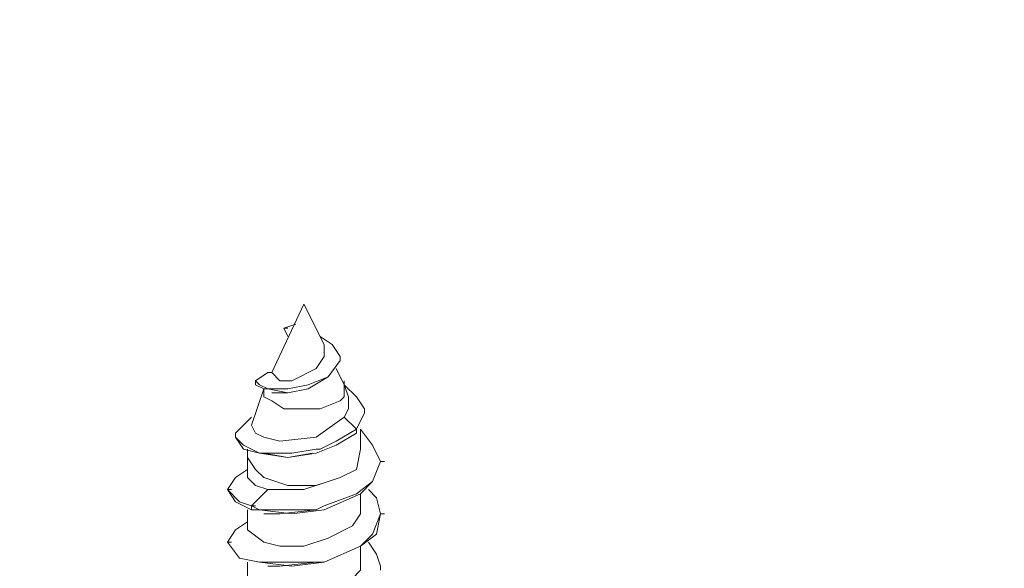
# Model space of a CAD drawing. Units: centimetres. Extents: x -22.4 to 6.2, y -30.9 to -11.
# Drawn here: x -7.7 to -6.6, y -28.3 to -27.7 of the extents above; entities that cross this region are included whole.
import ezdxf

# ---------------------------------------------------------------- set-up
doc = ezdxf.new("R2010")
doc.units = ezdxf.units.CM
doc.header["$MEASUREMENT"] = 0
doc.layers.add('layer 1', color=7, linetype='Continuous')

msp = doc.modelspace()

# ---------------------------------------------------------------- linework, layer by layer
at = {"layer": 'layer 1', "lineweight": 9}
for points, knots in [([(-21.92211, -30.90598), (-21.92211, -30.90598), (6.24226, -30.90598), (6.24226, -30.90598), (6.24226, -30.90598), (6.24226, -30.90598), (6.24226, -11.33528), (6.24226, -11.33528), (6.24226, -11.33528), (6.24226, -11.33528), (-21.92211, -11.33528), (-21.92211, -11.33528), (-21.92211, -11.33528), (-21.92211, -11.33528), (-21.92211, -30.90598), (-21.92211, -30.90598)], [0, 0, 0, 0, 0.2, 0.2, 0.2, 0.2, 0.4, 0.4, 0.4, 0.4, 0.6, 0.6, 0.6, 0.6, 1, 1, 1, 1]), ([(-7.33355, -28.01989), (-7.33355, -28.01989), (-7.33355, -28.03259), (-7.33355, -28.03259), (-7.33355, -28.03259), (-7.33355, -28.03259), (-7.34202, -28.04529), (-7.34202, -28.04529), (-7.34202, -28.04529), (-7.34202, -28.04529), (-7.36742, -28.05799), (-7.36742, -28.05799)], [0, 0, 0, 0, 0.25, 0.25, 0.25, 0.25, 0.5, 0.5, 0.5, 0.5, 1, 1, 1, 1]), ([(-7.31662, -28.03259), (-7.31662, -28.03259), (-7.32509, -28.01989), (-7.32509, -28.01989), (-7.32509, -28.01989), (-7.32509, -28.01989), (-7.33779, -28.01143), (-7.33779, -28.01143)], [0, 0, 0, 0, 0.3333333, 0.3333333, 0.3333333, 0.3333333, 1, 1, 1, 1]), ([(-7.35049, -28.06223), (-7.35049, -28.06223), (-7.32932, -28.05376), (-7.32932, -28.05376), (-7.32932, -28.05376), (-7.32932, -28.05376), (-7.31662, -28.03683), (-7.31662, -28.03683)], [0, 0, 0, 0, 0.3333333, 0.3333333, 0.3333333, 0.3333333, 1, 1, 1, 1]), ([(-7.35049, -28.06646), (-7.35049, -28.06646), (-7.32932, -28.05376), (-7.32932, -28.05376), (-7.32932, -28.05376), (-7.32932, -28.05376), (-7.31662, -28.03683), (-7.31662, -28.03683)], [0, 0, 0, 0, 0.3333333, 0.3333333, 0.3333333, 0.3333333, 1, 1, 1, 1]), ([(-7.36742, -28.05799), (-7.36742, -28.05799), (-7.38012, -28.05799), (-7.38012, -28.05799), (-7.38012, -28.05799), (-7.38012, -28.05799), (-7.38859, -28.04953), (-7.38859, -28.04953)], [0, 0, 0, 0, 0.3333333, 0.3333333, 0.3333333, 0.3333333, 1, 1, 1, 1]), ([(-7.39282, -28.06646), (-7.39282, -28.06646), (-7.40129, -28.06223), (-7.40129, -28.06223), (-7.40129, -28.06223), (-7.40129, -28.06223), (-7.40552, -28.05799), (-7.40552, -28.05799)], [0, 0, 0, 0, 0.3333333, 0.3333333, 0.3333333, 0.3333333, 1, 1, 1, 1]), ([(-7.39282, -28.06646), (-7.39282, -28.06646), (-7.39705, -28.06646), (-7.39705, -28.06646), (-7.39705, -28.06646), (-7.39705, -28.06646), (-7.40552, -28.06223), (-7.40552, -28.06223)], [0, 0, 0, 0, 0.3333333, 0.3333333, 0.3333333, 0.3333333, 1, 1, 1, 1]), ([(-7.39705, -28.06646), (-7.39705, -28.06646), (-7.39705, -28.07493), (-7.39705, -28.07493), (-7.39705, -28.07493), (-7.39705, -28.07493), (-7.38859, -28.07916), (-7.38859, -28.07916), (-7.38859, -28.07916), (-7.38859, -28.07916), (-7.37589, -28.08763), (-7.37589, -28.08763)], [0, 0, 0, 0, 0.25, 0.25, 0.25, 0.25, 0.5, 0.5, 0.5, 0.5, 1, 1, 1, 1]), ([(-7.39282, -28.06646), (-7.39282, -28.06646), (-7.37165, -28.06646), (-7.37165, -28.06646), (-7.37165, -28.06646), (-7.37165, -28.06646), (-7.35049, -28.06223), (-7.35049, -28.06223)], [0, 0, 0, 0, 0.3333333, 0.3333333, 0.3333333, 0.3333333, 1, 1, 1, 1]), ([(-7.39282, -28.06646), (-7.39282, -28.06646), (-7.37165, -28.07069), (-7.37165, -28.07069), (-7.37165, -28.07069), (-7.37165, -28.07069), (-7.35049, -28.06646), (-7.35049, -28.06646)], [0, 0, 0, 0, 0.3333333, 0.3333333, 0.3333333, 0.3333333, 1, 1, 1, 1]), ([(-7.38859, -28.07069), (-7.38859, -28.07069), (-7.37165, -28.07069), (-7.37165, -28.07069), (-7.37165, -28.07069), (-7.37165, -28.07069), (-7.35049, -28.06646), (-7.35049, -28.06646)], [0, 0, 0, 0, 0.3333333, 0.3333333, 0.3333333, 0.3333333, 1, 1, 1, 1]), ([(-7.31239, -28.06223), (-7.31239, -28.06223), (-7.31239, -28.07493), (-7.31239, -28.07493), (-7.31239, -28.07493), (-7.31239, -28.07493), (-7.31662, -28.07916), (-7.31662, -28.07916), (-7.31662, -28.07916), (-7.31662, -28.07916), (-7.33779, -28.08763), (-7.33779, -28.08763), (-7.33779, -28.08763), (-7.33779, -28.08763), (-7.37589, -28.08763), (-7.37589, -28.08763)], [0, 0, 0, 0, 0.2, 0.2, 0.2, 0.2, 0.4, 0.4, 0.4, 0.4, 0.6, 0.6, 0.6, 0.6, 1, 1, 1, 1]), ([(-7.29122, -28.08763), (-7.29122, -28.08763), (-7.29969, -28.07493), (-7.29969, -28.07493), (-7.29969, -28.07493), (-7.29969, -28.07493), (-7.31239, -28.06223), (-7.31239, -28.06223)], [0, 0, 0, 0, 0.3333333, 0.3333333, 0.3333333, 0.3333333, 1, 1, 1, 1]), ([(-7.30815, -28.07493), (-7.30815, -28.07493), (-7.30815, -28.08763), (-7.30815, -28.08763), (-7.30815, -28.08763), (-7.30815, -28.08763), (-7.31239, -28.09609), (-7.31239, -28.09609)], [0, 0, 0, 0, 0.3333333, 0.3333333, 0.3333333, 0.3333333, 1, 1, 1, 1]), ([(-7.40975, -28.09609), (-7.40975, -28.09609), (-7.41822, -28.10456), (-7.41822, -28.10456), (-7.41822, -28.10456), (-7.41822, -28.10456), (-7.42669, -28.11303), (-7.42669, -28.11303)], [0, 0, 0, 0, 0.3333333, 0.3333333, 0.3333333, 0.3333333, 1, 1, 1, 1]), ([(-7.31239, -28.09609), (-7.31239, -28.09609), (-7.34202, -28.11726), (-7.34202, -28.11726), (-7.34202, -28.11726), (-7.34202, -28.11726), (-7.38012, -28.12149), (-7.38012, -28.12149)], [0, 0, 0, 0, 0.3333333, 0.3333333, 0.3333333, 0.3333333, 1, 1, 1, 1]), ([(-7.38012, -28.12149), (-7.38012, -28.12149), (-7.39705, -28.11726), (-7.39705, -28.11726), (-7.39705, -28.11726), (-7.39705, -28.11726), (-7.40552, -28.11303), (-7.40552, -28.11303), (-7.40552, -28.11303), (-7.40552, -28.11303), (-7.40975, -28.10456), (-7.40975, -28.10456)], [0, 0, 0, 0, 0.25, 0.25, 0.25, 0.25, 0.5, 0.5, 0.5, 0.5, 1, 1, 1, 1]), ([(-7.34202, -28.13419), (-7.34202, -28.13419), (-7.32085, -28.12573), (-7.32085, -28.12573), (-7.32085, -28.12573), (-7.32085, -28.12573), (-7.29969, -28.11303), (-7.29969, -28.11303)], [0, 0, 0, 0, 0.3333333, 0.3333333, 0.3333333, 0.3333333, 1, 1, 1, 1]), ([(-7.33779, -28.12996), (-7.33779, -28.12996), (-7.32085, -28.12149), (-7.32085, -28.12149), (-7.32085, -28.12149), (-7.32085, -28.12149), (-7.29969, -28.10879), (-7.29969, -28.10879)], [0, 0, 0, 0, 0.3333333, 0.3333333, 0.3333333, 0.3333333, 1, 1, 1, 1]), ([(-7.27429, -28.14266), (-7.27429, -28.14266), (-7.28275, -28.12573), (-7.28275, -28.12573), (-7.28275, -28.12573), (-7.28275, -28.12573), (-7.29545, -28.10879), (-7.29545, -28.10879)], [0, 0, 0, 0, 0.3333333, 0.3333333, 0.3333333, 0.3333333, 1, 1, 1, 1]), ([(-7.42669, -28.11726), (-7.42669, -28.11726), (-7.41822, -28.12573), (-7.41822, -28.12573), (-7.41822, -28.12573), (-7.41822, -28.12573), (-7.40129, -28.13419), (-7.40129, -28.13419)], [0, 0, 0, 0, 0.3333333, 0.3333333, 0.3333333, 0.3333333, 1, 1, 1, 1]), ([(-7.42669, -28.11726), (-7.42669, -28.11726), (-7.41822, -28.12996), (-7.41822, -28.12996), (-7.41822, -28.12996), (-7.41822, -28.12996), (-7.40129, -28.13419), (-7.40129, -28.13419)], [0, 0, 0, 0, 0.3333333, 0.3333333, 0.3333333, 0.3333333, 1, 1, 1, 1]), ([(-7.40129, -28.13419), (-7.40129, -28.13419), (-7.37165, -28.13843), (-7.37165, -28.13843), (-7.37165, -28.13843), (-7.37165, -28.13843), (-7.34202, -28.13419), (-7.34202, -28.13419)], [0, 0, 0, 0, 0.3333333, 0.3333333, 0.3333333, 0.3333333, 1, 1, 1, 1]), ([(-7.39705, -28.13419), (-7.39705, -28.13419), (-7.36742, -28.13419), (-7.36742, -28.13419), (-7.36742, -28.13419), (-7.36742, -28.13419), (-7.34202, -28.12996), (-7.34202, -28.12996)], [0, 0, 0, 0, 0.3333333, 0.3333333, 0.3333333, 0.3333333, 1, 1, 1, 1]), ([(-7.39705, -28.13419), (-7.39705, -28.13419), (-7.37165, -28.13843), (-7.37165, -28.13843), (-7.37165, -28.13843), (-7.37165, -28.13843), (-7.34625, -28.13419), (-7.34625, -28.13419)], [0, 0, 0, 0, 0.3333333, 0.3333333, 0.3333333, 0.3333333, 1, 1, 1, 1]), ([(-7.29545, -28.12996), (-7.29545, -28.12996), (-7.29969, -28.15113), (-7.29969, -28.15113), (-7.29969, -28.15113), (-7.29969, -28.15113), (-7.31662, -28.15959), (-7.31662, -28.15959)], [0, 0, 0, 0, 0.3333333, 0.3333333, 0.3333333, 0.3333333, 1, 1, 1, 1]), ([(-7.31662, -28.15959), (-7.31662, -28.15959), (-7.34202, -28.16806), (-7.34202, -28.16806), (-7.34202, -28.16806), (-7.34202, -28.16806), (-7.37165, -28.16806), (-7.37165, -28.16806), (-7.37165, -28.16806), (-7.37165, -28.16806), (-7.39705, -28.15959), (-7.39705, -28.15959), (-7.39705, -28.15959), (-7.39705, -28.15959), (-7.40552, -28.15113), (-7.40552, -28.15113), (-7.40552, -28.15113), (-7.40552, -28.15113), (-7.41399, -28.13843), (-7.41399, -28.13843)], [0, 0, 0, 0, 0.1666667, 0.1666667, 0.1666667, 0.1666667, 0.3333333, 0.3333333, 0.3333333, 0.3333333, 0.5, 0.5, 0.5, 0.5, 0.6666667, 0.6666667, 0.6666667, 0.6666667, 1, 1, 1, 1]), ([(-7.33355, -28.18923), (-7.33355, -28.18923), (-7.29969, -28.17653), (-7.29969, -28.17653), (-7.29969, -28.17653), (-7.29969, -28.17653), (-7.28275, -28.16383), (-7.28275, -28.16383), (-7.28275, -28.16383), (-7.28275, -28.16383), (-7.27429, -28.14266), (-7.27429, -28.14266)], [0, 0, 0, 0, 0.25, 0.25, 0.25, 0.25, 0.5, 0.5, 0.5, 0.5, 1, 1, 1, 1]), ([(-7.33355, -28.19346), (-7.33355, -28.19346), (-7.29545, -28.17653), (-7.29545, -28.17653), (-7.29545, -28.17653), (-7.29545, -28.17653), (-7.28275, -28.16383), (-7.28275, -28.16383), (-7.28275, -28.16383), (-7.28275, -28.16383), (-7.27429, -28.14266), (-7.27429, -28.14266)], [0, 0, 0, 0, 0.25, 0.25, 0.25, 0.25, 0.5, 0.5, 0.5, 0.5, 1, 1, 1, 1]), ([(-7.41399, -28.15113), (-7.41399, -28.15113), (-7.42669, -28.15959), (-7.42669, -28.15959), (-7.42669, -28.15959), (-7.42669, -28.15959), (-7.43515, -28.17229), (-7.43515, -28.17229)], [0, 0, 0, 0, 0.3333333, 0.3333333, 0.3333333, 0.3333333, 1, 1, 1, 1]), ([(-7.39282, -28.17229), (-7.39282, -28.17229), (-7.40552, -28.16806), (-7.40552, -28.16806), (-7.40552, -28.16806), (-7.40552, -28.16806), (-7.41399, -28.15959), (-7.41399, -28.15959)], [0, 0, 0, 0, 0.3333333, 0.3333333, 0.3333333, 0.3333333, 1, 1, 1, 1]), ([(-7.31662, -28.15959), (-7.31662, -28.15959), (-7.35472, -28.17229), (-7.35472, -28.17229), (-7.35472, -28.17229), (-7.35472, -28.17229), (-7.39282, -28.17229), (-7.39282, -28.17229)], [0, 0, 0, 0, 0.3333333, 0.3333333, 0.3333333, 0.3333333, 1, 1, 1, 1]), ([(-7.43515, -28.17229), (-7.43515, -28.17229), (-7.42245, -28.18499), (-7.42245, -28.18499), (-7.42245, -28.18499), (-7.42245, -28.18499), (-7.40975, -28.18923), (-7.40975, -28.18923)], [0, 0, 0, 0, 0.3333333, 0.3333333, 0.3333333, 0.3333333, 1, 1, 1, 1]), ([(-7.43515, -28.17229), (-7.43515, -28.17229), (-7.42669, -28.18499), (-7.42669, -28.18499), (-7.42669, -28.18499), (-7.42669, -28.18499), (-7.40975, -28.19346), (-7.40975, -28.19346)], [0, 0, 0, 0, 0.3333333, 0.3333333, 0.3333333, 0.3333333, 1, 1, 1, 1]), ([(-7.27429, -28.19769), (-7.27429, -28.19769), (-7.27852, -28.18076), (-7.27852, -28.18076), (-7.27852, -28.18076), (-7.27852, -28.18076), (-7.28699, -28.17229), (-7.28699, -28.17229)], [0, 0, 0, 0, 0.3333333, 0.3333333, 0.3333333, 0.3333333, 1, 1, 1, 1]), ([(-7.40129, -28.19346), (-7.40129, -28.19346), (-7.36742, -28.19769), (-7.36742, -28.19769), (-7.36742, -28.19769), (-7.36742, -28.19769), (-7.33355, -28.19346), (-7.33355, -28.19346)], [0, 0, 0, 0, 0.3333333, 0.3333333, 0.3333333, 0.3333333, 1, 1, 1, 1]), ([(-7.34202, -28.19346), (-7.34202, -28.19346), (-7.39705, -28.19346), (-7.39705, -28.19346), (-7.39705, -28.19346), (-7.39705, -28.19346), (-7.40129, -28.19346), (-7.40129, -28.19346)], [0, 0, 0, 0, 0.3333333, 0.3333333, 0.3333333, 0.3333333, 1, 1, 1, 1]), ([(-7.29545, -28.18923), (-7.29545, -28.18923), (-7.29545, -28.19769), (-7.29545, -28.19769), (-7.29545, -28.19769), (-7.29545, -28.19769), (-7.30392, -28.21039), (-7.30392, -28.21039), (-7.30392, -28.21039), (-7.30392, -28.21039), (-7.32932, -28.22309), (-7.32932, -28.22309), (-7.32932, -28.22309), (-7.32932, -28.22309), (-7.35472, -28.23156), (-7.35472, -28.23156), (-7.35472, -28.23156), (-7.35472, -28.23156), (-7.38012, -28.23156), (-7.38012, -28.23156)], [0, 0, 0, 0, 0.1666667, 0.1666667, 0.1666667, 0.1666667, 0.3333333, 0.3333333, 0.3333333, 0.3333333, 0.5, 0.5, 0.5, 0.5, 0.6666667, 0.6666667, 0.6666667, 0.6666667, 1, 1, 1, 1]), ([(-7.41399, -28.20616), (-7.41399, -28.20616), (-7.42669, -28.21463), (-7.42669, -28.21463), (-7.42669, -28.21463), (-7.42669, -28.21463), (-7.43515, -28.22733), (-7.43515, -28.22733)], [0, 0, 0, 0, 0.3333333, 0.3333333, 0.3333333, 0.3333333, 1, 1, 1, 1]), ([(-7.33355, -28.24849), (-7.33355, -28.24849), (-7.29545, -28.23156), (-7.29545, -28.23156), (-7.29545, -28.23156), (-7.29545, -28.23156), (-7.28275, -28.21886), (-7.28275, -28.21886), (-7.28275, -28.21886), (-7.28275, -28.21886), (-7.27429, -28.19769), (-7.27429, -28.19769)], [0, 0, 0, 0, 0.25, 0.25, 0.25, 0.25, 0.5, 0.5, 0.5, 0.5, 1, 1, 1, 1]), ([(-7.33355, -28.24849), (-7.33355, -28.24849), (-7.29545, -28.23156), (-7.29545, -28.23156), (-7.29545, -28.23156), (-7.29545, -28.23156), (-7.27852, -28.21886), (-7.27852, -28.21886), (-7.27852, -28.21886), (-7.27852, -28.21886), (-7.27429, -28.19769), (-7.27429, -28.19769)], [0, 0, 0, 0, 0.25, 0.25, 0.25, 0.25, 0.5, 0.5, 0.5, 0.5, 1, 1, 1, 1]), ([(-7.38012, -28.23156), (-7.38012, -28.23156), (-7.39705, -28.22733), (-7.39705, -28.22733), (-7.39705, -28.22733), (-7.39705, -28.22733), (-7.41399, -28.21463), (-7.41399, -28.21463)], [0, 0, 0, 0, 0.3333333, 0.3333333, 0.3333333, 0.3333333, 1, 1, 1, 1]), ([(-7.43515, -28.22733), (-7.43515, -28.22733), (-7.42245, -28.24426), (-7.42245, -28.24426), (-7.42245, -28.24426), (-7.42245, -28.24426), (-7.40129, -28.24849), (-7.40129, -28.24849)], [0, 0, 0, 0, 0.3333333, 0.3333333, 0.3333333, 0.3333333, 1, 1, 1, 1]), ([(-7.43515, -28.22733), (-7.43515, -28.22733), (-7.42245, -28.24426), (-7.42245, -28.24426), (-7.42245, -28.24426), (-7.42245, -28.24426), (-7.40129, -28.24849), (-7.40129, -28.24849)], [0, 0, 0, 0, 0.3333333, 0.3333333, 0.3333333, 0.3333333, 1, 1, 1, 1]), ([(-7.27429, -28.25273), (-7.27429, -28.25273), (-7.27852, -28.24003), (-7.27852, -28.24003), (-7.27852, -28.24003), (-7.27852, -28.24003), (-7.28699, -28.22733), (-7.28699, -28.22733)], [0, 0, 0, 0, 0.3333333, 0.3333333, 0.3333333, 0.3333333, 1, 1, 1, 1]), ([(-7.29545, -28.24426), (-7.29545, -28.24426), (-7.29545, -28.25696), (-7.29545, -28.25696), (-7.29545, -28.25696), (-7.29545, -28.25696), (-7.30392, -28.26543), (-7.30392, -28.26543), (-7.30392, -28.26543), (-7.30392, -28.26543), (-7.32932, -28.27813), (-7.32932, -28.27813), (-7.32932, -28.27813), (-7.32932, -28.27813), (-7.35472, -28.28659), (-7.35472, -28.28659), (-7.35472, -28.28659), (-7.35472, -28.28659), (-7.38012, -28.28659), (-7.38012, -28.28659)], [0, 0, 0, 0, 0.1666667, 0.1666667, 0.1666667, 0.1666667, 0.3333333, 0.3333333, 0.3333333, 0.3333333, 0.5, 0.5, 0.5, 0.5, 0.6666667, 0.6666667, 0.6666667, 0.6666667, 1, 1, 1, 1]), ([(-7.40129, -28.24849), (-7.40129, -28.24849), (-7.36742, -28.25273), (-7.36742, -28.25273), (-7.36742, -28.25273), (-7.36742, -28.25273), (-7.33355, -28.24849), (-7.33355, -28.24849)], [0, 0, 0, 0, 0.3333333, 0.3333333, 0.3333333, 0.3333333, 1, 1, 1, 1])]:
    msp.add_open_spline(points, degree=3, knots=knots, dxfattribs=at)
for points in [[(-7.38859, -28.04953), (-7.38859, -28.04953), (-7.35472, -27.97756), (-7.35472, -27.97756)], [(-7.33355, -28.01989), (-7.33355, -28.01989), (-7.35472, -27.97756), (-7.35472, -27.97756)], [(-7.36319, -27.99873), (-7.36319, -27.99873), (-7.37589, -28.00296), (-7.37589, -28.00296)], [(-7.37589, -28.00296), (-7.37589, -28.00296), (-7.37165, -28.00296), (-7.37165, -28.00296)], [(-7.37589, -28.00296), (-7.37589, -28.00296), (-7.37165, -28.01143), (-7.37165, -28.01143)], [(-7.31662, -28.03683), (-7.31662, -28.03683), (-7.31662, -28.03259), (-7.31662, -28.03259)], [(-7.39282, -28.04953), (-7.39282, -28.04953), (-7.40552, -28.05799), (-7.40552, -28.05799)], [(-7.38859, -28.04953), (-7.38859, -28.04953), (-7.39282, -28.04953), (-7.39282, -28.04953)], [(-7.31239, -28.06223), (-7.31239, -28.06223), (-7.32085, -28.04529), (-7.32085, -28.04529)], [(-7.40552, -28.05799), (-7.40552, -28.05799), (-7.40552, -28.06223), (-7.40552, -28.06223)], [(-7.31239, -28.06223), (-7.31239, -28.06223), (-7.31239, -28.05799), (-7.31239, -28.05799)], [(-7.39705, -28.06646), (-7.39705, -28.06646), (-7.40975, -28.10456), (-7.40975, -28.10456)], [(-7.30815, -28.07493), (-7.30815, -28.07493), (-7.31239, -28.06223), (-7.31239, -28.06223)], [(-7.29969, -28.10879), (-7.29969, -28.10879), (-7.29122, -28.09186), (-7.29122, -28.09186)], [(-7.29969, -28.10879), (-7.29969, -28.10879), (-7.29122, -28.09186), (-7.29122, -28.09186)], [(-7.29122, -28.09186), (-7.29122, -28.09186), (-7.29122, -28.08763), (-7.29122, -28.08763)], [(-7.31239, -28.09609), (-7.31239, -28.09609), (-7.29969, -28.10879), (-7.29969, -28.10879)], [(-7.42669, -28.11303), (-7.42669, -28.11303), (-7.42669, -28.11726), (-7.42669, -28.11726)], [(-7.29969, -28.11303), (-7.29969, -28.11303), (-7.29969, -28.10879), (-7.29969, -28.10879)], [(-7.29969, -28.10879), (-7.29969, -28.10879), (-7.29969, -28.11303), (-7.29969, -28.11303)], [(-7.29545, -28.12996), (-7.29545, -28.12996), (-7.29545, -28.10879), (-7.29545, -28.10879)], [(-7.41399, -28.12996), (-7.41399, -28.12996), (-7.41399, -28.13843), (-7.41399, -28.13843)], [(-7.40129, -28.13419), (-7.40129, -28.13419), (-7.39705, -28.13419), (-7.39705, -28.13419)], [(-7.40129, -28.13419), (-7.40129, -28.13419), (-7.39705, -28.13419), (-7.39705, -28.13419)], [(-7.34202, -28.12996), (-7.34202, -28.12996), (-7.33779, -28.12996), (-7.33779, -28.12996)], [(-7.41399, -28.15959), (-7.41399, -28.15959), (-7.41399, -28.13843), (-7.41399, -28.13843)], [(-7.27429, -28.14266), (-7.27429, -28.14266), (-7.27005, -28.14266), (-7.27005, -28.14266)], [(-7.43515, -28.17229), (-7.43515, -28.17229), (-7.43092, -28.17229), (-7.43092, -28.17229)], [(-7.39282, -28.17229), (-7.39282, -28.17229), (-7.40975, -28.18923), (-7.40975, -28.18923)], [(-7.29545, -28.18923), (-7.29545, -28.18923), (-7.29545, -28.17653), (-7.29545, -28.17653)], [(-7.41399, -28.21463), (-7.41399, -28.21463), (-7.41399, -28.19346), (-7.41399, -28.19346)], [(-7.40975, -28.18923), (-7.40975, -28.18923), (-7.40552, -28.18923), (-7.40552, -28.18923)], [(-7.40975, -28.18923), (-7.40975, -28.18923), (-7.40129, -28.19346), (-7.40129, -28.19346)], [(-7.40975, -28.18923), (-7.40975, -28.18923), (-7.40975, -28.19346), (-7.40975, -28.19346)], [(-7.40975, -28.19346), (-7.40975, -28.19346), (-7.40552, -28.19346), (-7.40552, -28.19346)], [(-7.40975, -28.19346), (-7.40975, -28.19346), (-7.40129, -28.19346), (-7.40129, -28.19346)], [(-7.38012, -28.19769), (-7.38012, -28.19769), (-7.34202, -28.19346), (-7.34202, -28.19346)], [(-7.34202, -28.19346), (-7.34202, -28.19346), (-7.33355, -28.18923), (-7.33355, -28.18923)], [(-7.39705, -28.19769), (-7.39705, -28.19769), (-7.39282, -28.19769), (-7.39282, -28.19769)], [(-7.39282, -28.19769), (-7.39282, -28.19769), (-7.38012, -28.19769), (-7.38012, -28.19769)], [(-7.27429, -28.19769), (-7.27429, -28.19769), (-7.27005, -28.19769), (-7.27005, -28.19769)], [(-7.43515, -28.22733), (-7.43515, -28.22733), (-7.43092, -28.22733), (-7.43092, -28.22733)], [(-7.29545, -28.24426), (-7.29545, -28.24426), (-7.29545, -28.23156), (-7.29545, -28.23156)], [(-7.41399, -28.26966), (-7.41399, -28.26966), (-7.41399, -28.24849), (-7.41399, -28.24849)], [(-7.40129, -28.24849), (-7.40129, -28.24849), (-7.39282, -28.24849), (-7.39282, -28.24849)], [(-7.39282, -28.24849), (-7.39282, -28.24849), (-7.34202, -28.24849), (-7.34202, -28.24849)], [(-7.39282, -28.24849), (-7.39282, -28.24849), (-7.38859, -28.24849), (-7.38859, -28.24849)], [(-7.39282, -28.25273), (-7.39282, -28.25273), (-7.38012, -28.25273), (-7.38012, -28.25273)], [(-7.38012, -28.25273), (-7.38012, -28.25273), (-7.34202, -28.24849), (-7.34202, -28.24849)], [(-7.34202, -28.24849), (-7.34202, -28.24849), (-7.33355, -28.24849), (-7.33355, -28.24849)], [(-7.27429, -28.25696), (-7.27429, -28.25696), (-7.27429, -28.25273), (-7.27429, -28.25273)]]:
    msp.add_open_spline(points, degree=3, dxfattribs=at)

doc.saveas('drawing.dxf')
